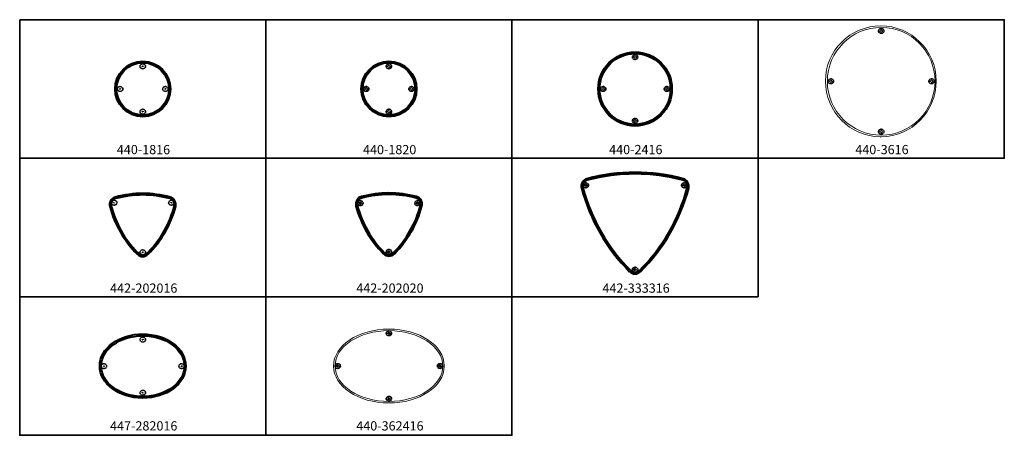
# Model space of a CAD drawing. Units: inches. Extents: x 0 to 320, y 0 to 135.
import ezdxf

# ---------------------------------------------------------------- set-up
doc = ezdxf.new("R2010")
doc.units = ezdxf.units.IN
doc.header["$LTSCALE"] = 0.1875
doc.header["$MEASUREMENT"] = 0
doc.linetypes.add('HIDDEN', pattern=[0.375, 0.25, -0.125])
for name, color, linetype, lineweight in [('Hid', 8, 'HIDDEN', 25), ('Object', 12, 'Continuous', 40), ('PANEL', 6, 'Continuous', 35), ('Text', 154, 'Continuous', 25)]:
    doc.layers.add(name, color=color, linetype=linetype, lineweight=lineweight)
doc.styles.get("Standard").update_dxf_attribs({"font": 'romans.shx'})

# ---------------------------------------------------------------- blocks, each defined once
blk = doc.blocks.new('440-1816')
at = {"layer": 'Hid'}
for centre, radius in [((-70.47, -13.84), 0.875), ((-70.47, -13.84), 0.813), ((-70.47, -13.84), 0.15), ((-77.83, -21.2), 0.875), ((-77.83, -21.2), 0.813), ((-77.83, -21.2), 0.15), ((-63.11, -21.2), 0.875), ((-63.11, -21.2), 0.813), ((-63.11, -21.2), 0.15), ((-70.47, -28.57), 0.875), ((-70.47, -28.57), 0.813), ((-70.47, -28.57), 0.15)]:
    blk.add_circle(centre, radius, dxfattribs=at)
at = {"layer": 'Object'}
for radius in [9, 8.5]:
    blk.add_circle((-70.47, -21.2), radius, dxfattribs=at)
blk = doc.blocks.new('442-202016')
at = {"layer": 'Hid'}
for centre, radius in [((-79.76, -48.16), 0.875), ((-79.76, -48.16), 0.813), ((-61.19, -48.16), 0.875), ((-61.19, -48.16), 0.813), ((-79.76, -48.16), 0.15), ((-61.19, -48.16), 0.15), ((-70.47, -64.25), 0.875), ((-70.47, -64.25), 0.813), ((-70.47, -64.25), 0.15)]:
    blk.add_circle(centre, radius, dxfattribs=at)
at = {"layer": 'Object'}
for centre, radius, start, end in [((-78.78, -48.74), 2.5, 105.1759, 194.9458), ((-78.78, -48.74), 2, 105.048, 194.2489), ((-70.47, -79.36), 34.23, 74.829, 105.1759), ((-70.47, -79.62), 33.98, 74.9525, 105.048), ((-62.17, -48.74), 2, 345.7512, 74.9525), ((-62.17, -48.74), 2.5, 345.0555, 74.829), ((-47.87, -40.49), 34.49, 194.9458, 225.0455), ((-49.14, -41.21), 32.58, 194.2489, 224.8242), ((-93.08, -40.49), 34.49, 314.9545, 345.0555), ((-91.81, -41.21), 32.58, 315.1758, 345.7512), ((-70.47, -62.98), 2.13, 213.8394, 326.1606), ((-70.47, -63.12), 2.5, 225.0455, 314.9545)]:
    blk.add_arc(centre, radius, start, end, dxfattribs=at)
blk = doc.blocks.new('447-282016')
at = {"layer": 'Hid'}
for centre, radius in [((-70.47, -82.58), 0.875), ((-70.47, -82.58), 0.813), ((-70.47, -82.58), 0.15), ((-83.1, -91.2), 0.875), ((-83.1, -91.2), 0.813), ((-83.1, -91.2), 0.15), ((-57.85, -91.2), 0.875), ((-57.85, -91.2), 0.813), ((-57.85, -91.2), 0.15), ((-70.47, -99.83), 0.875), ((-70.47, -99.83), 0.813), ((-70.47, -99.83), 0.15)]:
    blk.add_circle(centre, radius, dxfattribs=at)
at = {"layer": 'Object'}
for centre, major_axis, ratio in [((-70.47, -91.16), (-14, 0.05), 0.742923), ((-70.47, -91.19), (-13.5, 0.01), 0.730846)]:
    blk.add_ellipse(centre, major_axis=major_axis, ratio=ratio, dxfattribs=at)
blk = doc.blocks.new('440-3616')
at = {"layer": 'Hid'}
for p, q in [((387.98, -5.56), (388.03, -5.56)), ((387.76, -41.06), (388.01, -41.06))]:
    blk.add_line(p, q, dxfattribs=at)
for centre, radius in [((388.01, -6.7), 0.875), ((388.01, -6.7), 0.835), ((388.01, -6.7), 0.375), ((371.64, -23.06), 0.875), ((371.64, -23.06), 0.835), ((404.37, -23.06), 0.875), ((404.37, -23.06), 0.835), ((371.64, -23.06), 0.375), ((404.37, -23.06), 0.375), ((388.01, -39.43), 0.875), ((388.01, -39.43), 0.835), ((388.01, -39.43), 0.375)]:
    blk.add_circle(centre, radius, dxfattribs=at)
blk.add_arc((387.88, -23.06), 18, 269.6021, 270.3979, dxfattribs=at)
at = {"layer": 'Object', "lineweight": 0}
blk.add_circle((388.01, -23.06), 17.5, dxfattribs=at)
blk.add_arc((387.88, -23.06), 18, 270.3979, 269.6021, dxfattribs=at)
blk = doc.blocks.new('440-362416')
at = {"layer": 'Hid'}
for centre, radius in [((391.43, -90.82), 0.875), ((391.43, -90.82), 0.813), ((391.43, -90.82), 0.375), ((391.43, -90.82), 0.15), ((374.8, -101.45), 0.875), ((374.8, -101.45), 0.813), ((374.8, -101.45), 0.375), ((374.8, -101.45), 0.15), ((408.05, -101.45), 0.875), ((408.05, -101.45), 0.813), ((408.05, -101.45), 0.375), ((408.05, -101.45), 0.15), ((391.43, -112.07), 0.875), ((391.43, -112.07), 0.813), ((391.43, -112.07), 0.375), ((391.43, -112.07), 0.15)]:
    blk.add_circle(centre, radius, dxfattribs=at)
at = {"layer": 'Object', "lineweight": 0}
for start_param, end_param in [(3.146597, 9.419773), (3.136588, 3.146597)]:
    blk.add_ellipse((391.43, -101.45), major_axis=(-18, 0), ratio=0.666667, start_param=start_param, end_param=end_param, dxfattribs=at)
blk.add_ellipse((391.43, -101.45), major_axis=(-17.5, 0), ratio=0.657143, dxfattribs=at)
blk = doc.blocks.new('442-333316')
at = {"layer": 'Hid'}
for centre, radius in [((184.03, -188.8), 0.875), ((184.03, -188.8), 0.813), ((184.03, -188.8), 0.375), ((184.03, -188.8), 0.15), ((215.98, -188.8), 0.875), ((215.98, -188.8), 0.813), ((215.98, -188.8), 0.375), ((215.98, -188.8), 0.15), ((200, -216.2), 0.875), ((200, -216.2), 0.813), ((200, -216.2), 0.375), ((200, -216.2), 0.15)]:
    blk.add_circle(centre, radius, dxfattribs=at)
at = {"layer": 'Object'}
for centre, radius, start, end in [((200, -244.59), 60, 74.8724, 105.1276), ((200, -244.59), 59.5, 74.8724, 105.1276), ((184.99, -189.08), 2.5, 105.1276, 194.8725), ((184.99, -189.08), 2, 105.1276, 194.8725), ((215.01, -189.08), 2, 345.1275, 74.8724), ((215.01, -189.08), 2.5, 345.1275, 74.8724), ((240.57, -174.33), 60, 194.8725, 225.1276), ((240.57, -174.33), 59.5, 194.8725, 225.1276), ((159.43, -174.33), 59.5, 314.8724, 345.1275), ((159.43, -174.33), 60, 314.8724, 345.1275), ((200, -215.07), 2.5, 225.1276, 314.8724), ((200, -215.07), 2, 225.1276, 314.8724)]:
    blk.add_arc(centre, radius, start, end, dxfattribs=at)
blk = doc.blocks.new('442-202020')
at = {"layer": 'Hid'}
for centre, radius in [((110.72, -194.59), 0.875), ((110.72, -194.59), 0.813), ((110.72, -194.59), 0.375), ((110.72, -194.59), 0.15), ((129.29, -194.6), 0.875), ((129.29, -194.6), 0.813), ((129.29, -194.6), 0.375), ((129.29, -194.6), 0.15), ((120, -210.4), 0.875), ((120, -210.4), 0.813), ((120, -210.4), 0.375), ((120, -210.4), 0.15)]:
    blk.add_circle(centre, radius, dxfattribs=at)
at = {"layer": 'Object'}
for centre, radius, start, end in [((120, -225.78), 34.5, 74.9402, 105.0598), ((120, -225.78), 34, 74.9402, 105.0598), ((111.69, -194.88), 2.5, 105.0598, 194.9402), ((111.69, -194.88), 2, 105.0598, 194.9402), ((128.31, -194.88), 2, 345.0598, 74.9402), ((128.31, -194.88), 2.5, 345.0598, 74.9402), ((142.6, -186.63), 34.5, 194.9402, 225.0598), ((142.6, -186.63), 34, 194.9402, 225.0598), ((97.4, -186.63), 34, 314.9402, 345.0598), ((97.4, -186.63), 34.5, 314.9402, 345.0598), ((120, -209.28), 2.5, 225.0598, 314.9402), ((120, -209.28), 2, 225.0598, 314.9402)]:
    blk.add_arc(centre, radius, start, end, dxfattribs=at)
blk = doc.blocks.new('440-2416')
at = {"layer": 'Hid'}
for centre, radius in [((200, -147.14), 0.875), ((200, -147.14), 0.813), ((200, -147.14), 0.375), ((189.64, -157.5), 0.875), ((189.64, -157.5), 0.813), ((210.36, -157.5), 0.875), ((210.36, -157.5), 0.813), ((189.64, -157.5), 0.375), ((210.36, -157.5), 0.375), ((200, -167.86), 0.875), ((200, -167.86), 0.813), ((200, -167.86), 0.375)]:
    blk.add_circle(centre, radius, dxfattribs=at)
at = {"layer": 'Object'}
for radius in [12, 11.5]:
    blk.add_circle((200, -157.5), radius, dxfattribs=at)
blk = doc.blocks.new('440-1820')
at = {"layer": 'Hid'}
for centre, radius in [((120, -150.14), 0.875), ((120, -150.14), 0.813), ((120, -150.14), 0.375), ((112.64, -157.5), 0.875), ((112.64, -157.5), 0.813), ((127.36, -157.5), 0.875), ((127.36, -157.5), 0.813), ((112.64, -157.5), 0.375), ((127.36, -157.5), 0.375), ((120, -164.86), 0.875), ((120, -164.86), 0.813), ((120, -164.86), 0.375)]:
    blk.add_circle(centre, radius, dxfattribs=at)
at = {"layer": 'Object'}
for radius in [9, 8.5]:
    blk.add_circle((120, -157.5), radius, dxfattribs=at)

msp = doc.modelspace()

# ---------------------------------------------------------------- linework, layer by layer
at = {"layer": 'PANEL'}
for points in [[(0, 135), (80, 135), (80, 90), (0, 90)], [(80, 135), (160, 135), (160, 90), (80, 90)], [(160, 135), (240, 135), (240, 90), (160, 90)], [(240, 135), (320, 135), (320, 90), (240, 90)], [(0, 90), (80, 90), (80, 45), (0, 45)], [(80, 90), (160, 90), (160, 45), (80, 45)], [(160, 90), (240, 90), (240, 45), (160, 45)], [(0, 45), (80, 45), (80, 0), (0, 0)], [(80, 45), (160, 45), (160, 0), (80, 0)]]:
    msp.add_lwpolyline(points, close=True, dxfattribs=at)

# ---------------------------------------------------------------- block references
at = {"layer": 'Object'}
for name, p in [('440-3616', (-108.01, 138.06)), ('440-2416', (0, 270)), ('440-1816', (110.47, 133.7)), ('440-1820', (0, 270)), ('442-333316', (0, 270)), ('442-202016', (110.47, 123.7)), ('442-202020', (0, 270)), ('447-282016', (110.47, 113.66)), ('440-362416', (-271.43, 123.95))]:
    msp.add_blockref(name, p, dxfattribs=at)

# ---------------------------------------------------------------- texts
at = {"layer": 'Text', "char_height": 3, "attachment_point": 1}
for s, width, insert in [('{\\fTimes New Roman|b1|i0|c0|p18;440-1816}', 16.8328, (31.58, 94.31)), ('{\\fTimes New Roman|b1|i0|c0|p18;440-1820}', 16.8328, (111.58, 94.31)), ('{\\fTimes New Roman|b1|i0|c0|p18;440-2416}', 16.8328, (191.58, 94.31)), ('{\\fTimes New Roman|b1|i0|c0|p18;440-3616}', 16.8328, (271.58, 94.31)), ('{\\fTimes New Roman|b1|i0|c0|p18;442-202016}', 16.8328, (29.39, 49.31)), ('{\\fTimes New Roman|b1|i0|c0|p18;442-202020}', 16.8328, (109.39, 49.31)), ('{\\fTimes New Roman|b1|i0|c0|p18;442-333316}', 16.8328, (189.39, 49.31)), ('{\\fTimes New Roman|b1|i0|c0|p18;447-282016}', 21.2124, (29.39, 4.56)), ('{\\fTimes New Roman|b1|i0|c0|p18;440-362416}', 21.272, (109.39, 4.56))]:
    msp.add_mtext_dynamic_manual_height_columns(s, width=width, gutter_width=0.625, heights=[0], dxfattribs=dict(at, insert=insert))

doc.saveas('drawing.dxf')
